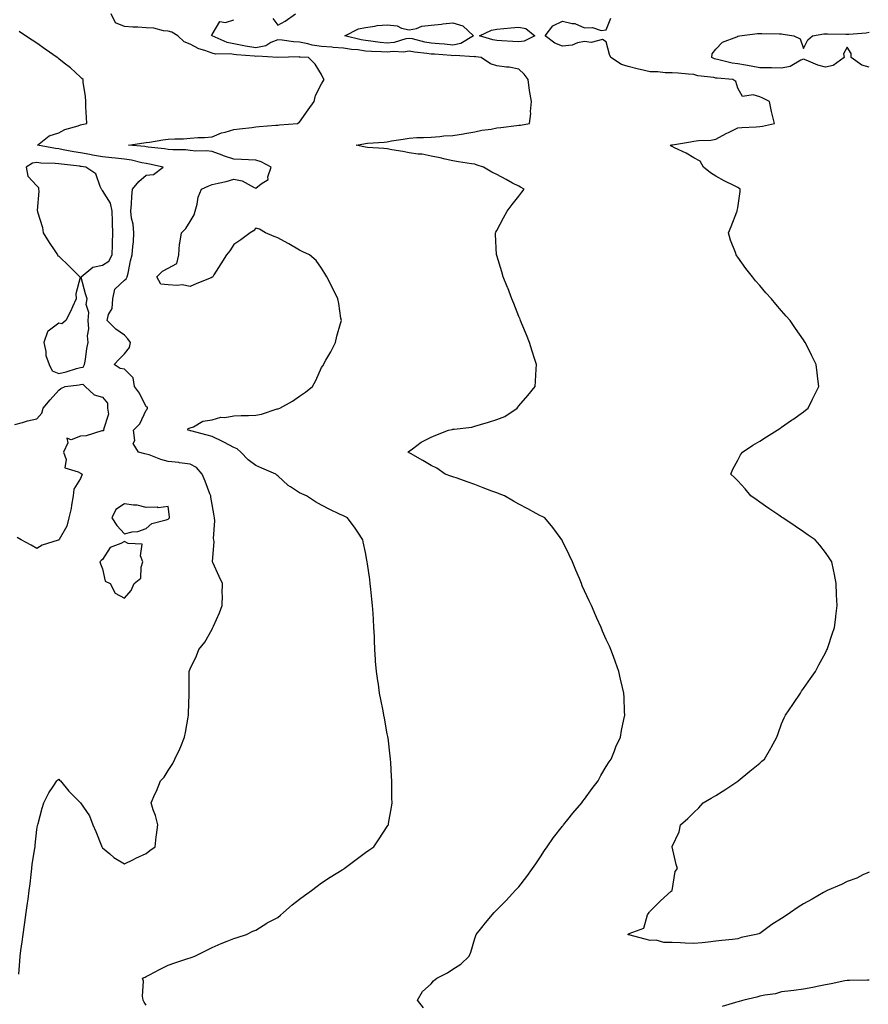
# Model space of a CAD drawing. Units: inches. Extents: x 931523 to 934163, y 7239818 to 7242458.
# Drawn here: x 933230 to 933618, y 7241590 to 7242039 of the extents above; entities that cross this region are included whole.
import ezdxf

# ---------------------------------------------------------------- set-up
doc = ezdxf.new("R2010")
doc.units = ezdxf.units.IN
doc.header["$MEASUREMENT"] = 0
doc.layers.add('Contour_93157239', color=7, linetype='Continuous', true_color=0x4ee90c)

msp = doc.modelspace()

# ---------------------------------------------------------------- linework, layer by layer
at = {"layer": 'Contour_93157239'}
for points in [[(933288.05, 7241589.67, 3225), (933287.12, 7241590.99, 3225), (933286.56, 7241591.92, 3225), (933286.3, 7241593.68, 3225), (933286.7, 7241600.56, 3225), (933286.37, 7241601.92, 3225), (933287.55, 7241602.43, 3225), (933288.05, 7241602.63, 3225), (933289.57, 7241603.44, 3225), (933293.99, 7241605.97, 3225), (933298.05, 7241607.82, 3225), (933301.08, 7241608.89, 3225), (933307.03, 7241610.89, 3225), (933308.05, 7241611.26, 3225), (933308.57, 7241611.4, 3225), (933310.26, 7241611.92, 3225), (933315.44, 7241614.53, 3225), (933318.05, 7241615.97, 3225), (933322.22, 7241617.74, 3225), (933324.88, 7241618.75, 3225), (933328.05, 7241620.01, 3225), (933329.46, 7241620.51, 3225), (933333.76, 7241621.92, 3225), (933336.61, 7241623.37, 3225), (933338.05, 7241623.89, 3225), (933342.99, 7241626.98, 3225), (933343.24, 7241627.11, 3225), (933348.05, 7241629.69, 3225), (933349.24, 7241630.73, 3225), (933350.7, 7241631.92, 3225), (933354.59, 7241635.38, 3225), (933358.05, 7241637.98, 3225), (933360.25, 7241639.72, 3225), (933363.5, 7241641.92, 3225), (933365.99, 7241643.98, 3225), (933368.05, 7241645.45, 3225), (933371.97, 7241648, 3225), (933377.53, 7241651.4, 3225), (933378.05, 7241651.72, 3225), (933378.18, 7241651.79, 3225), (933378.4, 7241651.92, 3225), (933383.86, 7241656.11, 3225), (933388.05, 7241659.2, 3225), (933389.64, 7241660.33, 3225), (933391.85, 7241661.92, 3225), (933394.42, 7241665.54, 3225), (933398.05, 7241671.14, 3225), (933398.37, 7241671.61, 3225), (933398.56, 7241671.92, 3225), (933398.65, 7241672.52, 3225), (933399.98, 7241679.99, 3225), (933400.24, 7241681.92, 3225), (933400.18, 7241684.05, 3225), (933400.17, 7241689.8, 3225), (933400.12, 7241691.92, 3225), (933400, 7241693.87, 3225), (933399.65, 7241700.32, 3225), (933399.56, 7241701.92, 3225), (933399.4, 7241703.27, 3225), (933398.38, 7241711.59, 3225), (933398.34, 7241711.92, 3225), (933398.29, 7241712.16, 3225), (933398.05, 7241713.43, 3225), (933396.74, 7241720.61, 3225), (933396.5, 7241721.92, 3225), (933396.14, 7241723.83, 3225), (933395.14, 7241729.01, 3225), (933394.57, 7241731.92, 3225), (933393.97, 7241736, 3225), (933393.72, 7241737.58, 3225), (933393.08, 7241741.92, 3225), (933392.72, 7241746.6, 3225), (933392.69, 7241747.28, 3225), (933392.36, 7241751.92, 3225), (933392.18, 7241756.05, 3225), (933392.15, 7241757.82, 3225), (933391.98, 7241761.92, 3225), (933391.74, 7241765.6, 3225), (933391.61, 7241768.36, 3225), (933391.37, 7241771.92, 3225), (933391.03, 7241774.9, 3225), (933390.56, 7241779.41, 3225), (933390.29, 7241781.92, 3225), (933390.02, 7241783.88, 3225), (933389.05, 7241790.92, 3225), (933388.91, 7241791.92, 3225), (933388.78, 7241792.65, 3225), (933388.05, 7241796.11, 3225), (933387.06, 7241800.93, 3225), (933386.84, 7241801.92, 3225), (933384.62, 7241805.36, 3225), (933383.42, 7241807.29, 3225), (933379.84, 7241811.92, 3225), (933378.67, 7241812.54, 3225), (933378.05, 7241812.83, 3225), (933376.3, 7241813.67, 3225), (933371.89, 7241815.76, 3225), (933368.05, 7241817.67, 3225), (933365.31, 7241819.18, 3225), (933361.11, 7241821.92, 3225), (933359.01, 7241822.88, 3225), (933358.05, 7241823.39, 3225), (933353.88, 7241826.09, 3225), (933352.83, 7241826.7, 3225), (933348.05, 7241831.14, 3225), (933347.61, 7241831.48, 3225), (933347.21, 7241831.92, 3225), (933340.74, 7241834.61, 3225), (933338.05, 7241835.83, 3225), (933334.5, 7241838.37, 3225), (933331.14, 7241841.92, 3225), (933329.56, 7241843.43, 3225), (933328.05, 7241844.03, 3225), (933323.71, 7241846.26, 3225), (933322.84, 7241846.71, 3225), (933318.05, 7241849.05, 3225), (933315.84, 7241849.71, 3225), (933308.37, 7241851.6, 3225), (933308.05, 7241851.69, 3225), (933307.85, 7241851.72, 3225), (933307, 7241851.92, 3225), (933307.2, 7241852.78, 3225), (933308.05, 7241852.96, 3225), (933309.58, 7241853.45, 3225), (933313.87, 7241856.1, 3225), (933318.05, 7241856.62, 3225), (933322.06, 7241857.92, 3225), (933323.9, 7241857.77, 3225), (933328.05, 7241858.49, 3225), (933331.33, 7241858.64, 3225), (933334.77, 7241858.64, 3225), (933338.05, 7241858.78, 3225), (933340.66, 7241859.31, 3225), (933347.76, 7241861.63, 3225), (933348.05, 7241861.71, 3225), (933348.26, 7241861.71, 3225), (933349.06, 7241861.92, 3225), (933354.83, 7241865.14, 3225), (933358.05, 7241867.43, 3225), (933360.69, 7241869.28, 3225), (933363.95, 7241871.92, 3225), (933365.36, 7241874.61, 3225), (933368.05, 7241880.47, 3225), (933368.6, 7241881.37, 3225), (933370.01, 7241883.87, 3225), (933372.25, 7241887.72, 3225), (933374.4, 7241891.92, 3225), (933375.09, 7241894.89, 3225), (933376.76, 7241900.63, 3225), (933377.08, 7241901.92, 3225), (933376.86, 7241903.11, 3225), (933375.89, 7241909.75, 3225), (933375.42, 7241911.92, 3225), (933372.99, 7241916.86, 3225), (933370.46, 7241921.92, 3225), (933369.59, 7241923.45, 3225), (933368.05, 7241925.84, 3225), (933365.51, 7241929.38, 3225), (933362.52, 7241931.92, 3225), (933359.5, 7241933.37, 3225), (933358.05, 7241934.12, 3225), (933353.13, 7241937, 3225), (933352.82, 7241937.15, 3225), (933348.05, 7241939.62, 3225), (933346.36, 7241940.23, 3225), (933342.44, 7241941.92, 3225), (933339.71, 7241943.58, 3225), (933338.05, 7241944.16, 3225), (933337.01, 7241942.96, 3225), (933335.43, 7241941.92, 3225), (933331.18, 7241938.8, 3225), (933328.05, 7241936.62, 3225), (933326.16, 7241933.81, 3225), (933324.69, 7241931.92, 3225), (933322.12, 7241927.85, 3225), (933318.93, 7241922.8, 3225), (933318.38, 7241921.92, 3225), (933318.22, 7241921.75, 3225), (933318.05, 7241921.68, 3225), (933317.63, 7241921.51, 3225), (933311.18, 7241918.79, 3225), (933308.05, 7241917.55, 3225), (933304.39, 7241918.26, 3225), (933302.08, 7241917.89, 3225), (933298.05, 7241918.31, 3225), (933294.73, 7241918.6, 3225), (933292.84, 7241921.92, 3225), (933295.48, 7241924.5, 3225), (933298.05, 7241925.81, 3225), (933301.95, 7241928.02, 3225), (933302.85, 7241931.92, 3225), (933303.16, 7241936.81, 3225), (933303.41, 7241937.28, 3225), (933304.14, 7241941.92, 3225), (933306.08, 7241943.88, 3225), (933308.05, 7241947.17, 3225), (933309.83, 7241950.14, 3225), (933310.33, 7241951.92, 3225), (933311.23, 7241955.1, 3225), (933311.74, 7241958.23, 3225), (933313.24, 7241961.92, 3225), (933316.52, 7241963.45, 3225), (933318.05, 7241964.01, 3225), (933320.82, 7241964.68, 3225), (933324.55, 7241965.42, 3225), (933328.05, 7241966.39, 3225), (933331.81, 7241965.68, 3225), (933337.35, 7241962.61, 3225), (933338.05, 7241962.37, 3225), (933340.47, 7241964.33, 3225), (933343.71, 7241966.27, 3225), (933343.59, 7241967.46, 3225), (933345.1, 7241971.92, 3225), (933340.47, 7241974.34, 3225), (933338.05, 7241975.05, 3225), (933334.7, 7241975.28, 3225), (933331.5, 7241975.37, 3225), (933328.05, 7241975.61, 3225), (933323.23, 7241977.11, 3225), (933322.61, 7241977.36, 3225), (933318.05, 7241979.02, 3225), (933315.48, 7241979.34, 3225), (933310.68, 7241979.29, 3225), (933308.05, 7241979.55, 3225), (933305.91, 7241979.78, 3225), (933300.17, 7241979.8, 3225), (933298.05, 7241979.99, 3225), (933296.4, 7241980.28, 3225), (933288.93, 7241981.04, 3225), (933288.05, 7241981.17, 3225), (933287.42, 7241981.29, 3225), (933279.93, 7241981.92, 3225), (933286.91, 7241983.05, 3225), (933288.05, 7241983.21, 3225), (933289.52, 7241983.39, 3225), (933295.6, 7241984.36, 3225), (933298.05, 7241984.64, 3225), (933301.02, 7241984.89, 3225), (933305.06, 7241984.91, 3225), (933308.05, 7241985.2, 3225), (933311.6, 7241985.47, 3225), (933314.54, 7241985.43, 3225), (933318.05, 7241985.76, 3225), (933322.4, 7241987.57, 3225), (933324.03, 7241987.91, 3225), (933328.05, 7241989.14, 3225), (933330.54, 7241989.43, 3225), (933336.17, 7241990.04, 3225), (933338.05, 7241990.26, 3225), (933339.52, 7241990.45, 3225), (933347.16, 7241991.03, 3225), (933348.05, 7241991.13, 3225), (933348.79, 7241991.19, 3225), (933357.08, 7241991.92, 3225), (933357.73, 7241992.24, 3225), (933358.05, 7241992.44, 3225), (933361.95, 7241998.02, 3225), (933364.65, 7242001.92, 3225), (933365.35, 7242004.62, 3225), (933368.05, 7242010, 3225), (933368.81, 7242011.16, 3225), (933369.23, 7242011.92, 3225), (933368.72, 7242012.59, 3225), (933368.05, 7242014.21, 3225), (933365.09, 7242018.96, 3225), (933362.05, 7242021.92, 3225), (933358.26, 7242022.13, 3225), (933358.05, 7242022.17, 3225), (933357.78, 7242022.19, 3225), (933348.11, 7242021.98, 3225), (933348.05, 7242021.99, 3225), (933348.01, 7242021.97, 3225), (933338.67, 7242022.54, 3225), (933338.05, 7242022.41, 3225), (933337.47, 7242022.51, 3225), (933329.24, 7242023.11, 3225), (933328.05, 7242023.35, 3225), (933326.32, 7242023.65, 3225), (933319.68, 7242023.55, 3225), (933318.05, 7242024, 3225), (933314.79, 7242025.18, 3225), (933311.98, 7242025.85, 3225), (933308.05, 7242027.97, 3225), (933305.25, 7242029.12, 3225), (933302.43, 7242031.92, 3225), (933299.68, 7242033.55, 3225), (933298.05, 7242033.92, 3225), (933295.85, 7242034.12, 3225), (933291.41, 7242035.28, 3225), (933288.05, 7242035.48, 3225), (933284.23, 7242035.74, 3225), (933281.89, 7242035.77, 3225), (933278.05, 7242036.05, 3225), (933273.95, 7242037.82, 3225), (933272.07, 7242041.92, 3225)], [(933414.58, 7241588.44, 3224), (933411.86, 7241591.92, 3224), (933414.09, 7241595.88, 3224), (933418.05, 7241599.39, 3224), (933419.2, 7241600.78, 3224), (933420.6, 7241601.92, 3224), (933425.54, 7241604.44, 3224), (933428.05, 7241606.07, 3224), (933431.66, 7241608.32, 3224), (933435.41, 7241611.92, 3224), (933436.15, 7241613.81, 3224), (933438.05, 7241619.98, 3224), (933438.5, 7241621.47, 3224), (933438.6, 7241621.92, 3224), (933441.14, 7241625.01, 3224), (933442.86, 7241627.11, 3224), (933446.78, 7241631.92, 3224), (933447.44, 7241632.53, 3224), (933448.05, 7241633.1, 3224), (933452.42, 7241637.55, 3224), (933456.49, 7241641.92, 3224), (933457.24, 7241642.73, 3224), (933458.05, 7241643.68, 3224), (933461.71, 7241648.27, 3224), (933464.34, 7241651.92, 3224), (933465.88, 7241654.09, 3224), (933468.05, 7241657.25, 3224), (933469.83, 7241660.13, 3224), (933470.97, 7241661.92, 3224), (933473.9, 7241666.06, 3224), (933478.05, 7241671.32, 3224), (933478.31, 7241671.66, 3224), (933478.53, 7241671.92, 3224), (933480.52, 7241674.38, 3224), (933482.76, 7241677.21, 3224), (933486.88, 7241681.92, 3224), (933487.35, 7241682.62, 3224), (933488.05, 7241683.56, 3224), (933491.57, 7241688.4, 3224), (933494.3, 7241691.92, 3224), (933495.55, 7241694.41, 3224), (933498.05, 7241698.52, 3224), (933499.29, 7241700.68, 3224), (933500.23, 7241701.92, 3224), (933501.74, 7241705.61, 3224), (933502.44, 7241707.54, 3224), (933504.53, 7241711.92, 3224), (933504.99, 7241714.98, 3224), (933506.11, 7241719.98, 3224), (933506.44, 7241721.92, 3224), (933506.33, 7241723.65, 3224), (933506.15, 7241730.03, 3224), (933506, 7241731.92, 3224), (933505.38, 7241734.59, 3224), (933504.55, 7241738.42, 3224), (933503.7, 7241741.92, 3224), (933502.23, 7241746.1, 3224), (933501.25, 7241748.72, 3224), (933500.1, 7241751.92, 3224), (933499.46, 7241753.33, 3224), (933498.05, 7241756.4, 3224), (933496.37, 7241760.23, 3224), (933495.66, 7241761.92, 3224), (933493.72, 7241766.25, 3224), (933493.3, 7241767.17, 3224), (933491.25, 7241771.92, 3224), (933490.19, 7241774.07, 3224), (933488.05, 7241778.7, 3224), (933487.08, 7241780.94, 3224), (933486.7, 7241781.92, 3224), (933485.76, 7241784.21, 3224), (933484.14, 7241788.01, 3224), (933482.63, 7241791.92, 3224), (933481.14, 7241795.01, 3224), (933478.05, 7241801.38, 3224), (933477.87, 7241801.74, 3224), (933477.8, 7241801.92, 3224), (933477.05, 7241802.92, 3224), (933473.68, 7241807.55, 3224), (933469.91, 7241811.92, 3224), (933468.69, 7241812.56, 3224), (933468.05, 7241812.87, 3224), (933465.99, 7241813.97, 3224), (933462.16, 7241816.03, 3224), (933458.05, 7241818.26, 3224), (933455.69, 7241819.56, 3224), (933451.63, 7241821.92, 3224), (933449.06, 7241822.93, 3224), (933448.05, 7241823.29, 3224), (933445.82, 7241824.15, 3224), (933441.8, 7241825.67, 3224), (933438.05, 7241827.15, 3224), (933434.58, 7241828.45, 3224), (933429.96, 7241830.01, 3224), (933428.05, 7241830.68, 3224), (933427.13, 7241831, 3224), (933424.44, 7241831.92, 3224), (933420.67, 7241834.55, 3224), (933418.05, 7241835.89, 3224), (933414.29, 7241838.16, 3224), (933408.68, 7241841.3, 3224), (933408.05, 7241841.65, 3224), (933407.89, 7241841.75, 3224), (933407.57, 7241841.92, 3224), (933407.81, 7241842.16, 3224), (933408.05, 7241842.36, 3224), (933409.51, 7241843.38, 3224), (933413.56, 7241846.4, 3224), (933418.05, 7241848.73, 3224), (933420.28, 7241849.69, 3224), (933425.96, 7241851.92, 3224), (933427.72, 7241852.25, 3224), (933428.05, 7241852.33, 3224), (933428.57, 7241852.44, 3224), (933436.63, 7241853.34, 3224), (933438.05, 7241853.73, 3224), (933440.68, 7241854.55, 3224), (933444.3, 7241855.67, 3224), (933448.05, 7241856.88, 3224), (933451.75, 7241858.23, 3224), (933457.34, 7241861.92, 3224), (933457.59, 7241862.38, 3224), (933458.05, 7241863.05, 3224), (933462.24, 7241867.73, 3224), (933465.58, 7241871.92, 3224), (933465.74, 7241874.23, 3224), (933465.97, 7241879.84, 3224), (933466.12, 7241881.92, 3224), (933465.26, 7241884.71, 3224), (933464.15, 7241888.02, 3224), (933463.03, 7241891.92, 3224), (933461.56, 7241895.44, 3224), (933459.49, 7241900.48, 3224), (933458.9, 7241901.92, 3224), (933458.65, 7241902.52, 3224), (933458.05, 7241903.82, 3224), (933455.82, 7241909.69, 3224), (933454.97, 7241911.92, 3224), (933453.02, 7241916.89, 3224), (933452.98, 7241916.99, 3224), (933451, 7241921.92, 3224), (933450.34, 7241924.21, 3224), (933448.05, 7241931.65, 3224), (933447.99, 7241931.86, 3224), (933447.98, 7241931.92, 3224), (933447.97, 7241932, 3224), (933447.53, 7241941.39, 3224), (933447.47, 7241941.92, 3224), (933447.66, 7241942.31, 3224), (933448.05, 7241942.97, 3224), (933451.18, 7241948.79, 3224), (933452.8, 7241951.92, 3224), (933455.11, 7241954.86, 3224), (933458.05, 7241958.75, 3224), (933459.52, 7241960.45, 3224), (933460.53, 7241961.92, 3224), (933458.91, 7241962.79, 3224), (933458.05, 7241963.21, 3224), (933455.28, 7241964.69, 3224), (933452.38, 7241966.26, 3224), (933448.05, 7241968.53, 3224), (933445.74, 7241969.61, 3224), (933442.02, 7241971.92, 3224), (933439.02, 7241972.9, 3224), (933438.05, 7241973.3, 3224), (933436.45, 7241973.52, 3224), (933430.55, 7241974.42, 3224), (933428.05, 7241974.75, 3224), (933424.42, 7241975.55, 3224), (933422.25, 7241976.13, 3224), (933418.05, 7241976.96, 3224), (933413.94, 7241977.81, 3224), (933412.12, 7241977.85, 3224), (933408.05, 7241978.45, 3224), (933405.17, 7241979.04, 3224), (933400.13, 7241979.84, 3224), (933398.05, 7241980.24, 3224), (933396.52, 7241980.39, 3224), (933389.06, 7241980.91, 3224), (933388.05, 7241981.01, 3224), (933387.36, 7241981.23, 3224), (933383.88, 7241981.92, 3224), (933387.35, 7241982.62, 3224), (933388.05, 7241982.71, 3224), (933388.95, 7241982.83, 3224), (933396.65, 7241983.32, 3224), (933398.05, 7241983.53, 3224), (933400, 7241983.87, 3224), (933405.3, 7241984.67, 3224), (933408.05, 7241985.17, 3224), (933411.52, 7241985.39, 3224), (933414.53, 7241985.44, 3224), (933418.05, 7241985.68, 3224), (933422.11, 7241985.98, 3224), (933423.81, 7241986.16, 3224), (933428.05, 7241986.45, 3224), (933432.84, 7241987.13, 3224), (933433.39, 7241987.25, 3224), (933438.05, 7241988.02, 3224), (933441.19, 7241988.78, 3224), (933445.45, 7241989.32, 3224), (933448.05, 7241989.84, 3224), (933449.95, 7241990.02, 3224), (933457.05, 7241990.92, 3224), (933458.05, 7241991.02, 3224), (933458.85, 7241991.12, 3224), (933462.94, 7241991.92, 3224), (933463.58, 7241996.38, 3224), (933463.45, 7241997.31, 3224), (933463.85, 7242001.92, 3224), (933463.03, 7242006.9, 3224), (933463.03, 7242006.94, 3224), (933462.42, 7242011.92, 3224), (933460.53, 7242014.4, 3224), (933458.05, 7242016.67, 3224), (933453.67, 7242017.54, 3224), (933452.43, 7242017.54, 3224), (933448.05, 7242018.16, 3224), (933445.19, 7242019.06, 3224), (933440.94, 7242021.92, 3224), (933438.46, 7242022.33, 3224), (933438.05, 7242022.43, 3224), (933437.69, 7242022.28, 3224), (933429.07, 7242022.94, 3224), (933428.05, 7242022.73, 3224), (933427.16, 7242022.81, 3224), (933419.55, 7242023.41, 3224), (933418.05, 7242023.55, 3224), (933416.11, 7242023.86, 3224), (933410.54, 7242024.4, 3224), (933408.05, 7242024.88, 3224), (933405.5, 7242024.47, 3224), (933400.76, 7242024.63, 3224), (933398.05, 7242024.32, 3224), (933395.42, 7242024.55, 3224), (933390.78, 7242024.65, 3224), (933388.05, 7242024.92, 3224), (933384.54, 7242025.44, 3224), (933381.72, 7242025.59, 3224), (933378.05, 7242026.26, 3224), (933373.4, 7242026.58, 3224), (933372.78, 7242026.65, 3224), (933368.05, 7242026.94, 3224), (933363.75, 7242027.62, 3224), (933361.74, 7242028.23, 3224), (933358.05, 7242028.97, 3224), (933355.27, 7242029.14, 3224), (933350.03, 7242029.94, 3224), (933348.05, 7242030.08, 3224), (933344.86, 7242028.73, 3224), (933342.63, 7242027.34, 3224), (933338.05, 7242026.39, 3224), (933333.29, 7242027.16, 3224), (933332.62, 7242027.35, 3224), (933328.05, 7242028.26, 3224), (933324.93, 7242028.8, 3224), (933318.17, 7242031.8, 3224), (933318.05, 7242031.83, 3224), (933317.99, 7242031.86, 3224), (933317.89, 7242031.92, 3224), (933317.79, 7242032.18, 3224), (933318.05, 7242032.49, 3224), (933321.58, 7242038.39, 3224), (933324.12, 7242037.99, 3224), (933328.05, 7242039.22, 3224)], [(933345.84, 7242039.71, 3224), (933348.05, 7242036.71, 3224), (933351.43, 7242038.54, 3224), (933356.08, 7242041.92, 3224)], [(933618.05, 7241650.37, 3223), (933615.19, 7241649.06, 3223), (933612.35, 7241647.61, 3223), (933608.05, 7241645.97, 3223), (933605.36, 7241644.61, 3223), (933598.94, 7241641.92, 3223), (933598.33, 7241641.64, 3223), (933598.05, 7241641.54, 3223), (933597.14, 7241641.01, 3223), (933592.05, 7241637.93, 3223), (933588.05, 7241635.88, 3223), (933585.62, 7241634.34, 3223), (933582.11, 7241631.92, 3223), (933579.74, 7241630.23, 3223), (933578.05, 7241629.13, 3223), (933573.58, 7241626.39, 3223), (933569.38, 7241623.26, 3223), (933568.05, 7241622.29, 3223), (933567.74, 7241622.23, 3223), (933566.52, 7241621.92, 3223), (933559.54, 7241620.43, 3223), (933558.05, 7241619.81, 3223), (933555.68, 7241619.55, 3223), (933550.84, 7241619.13, 3223), (933548.05, 7241618.79, 3223), (933544.55, 7241618.42, 3223), (933541.85, 7241618.11, 3223), (933538.05, 7241617.74, 3223), (933533.98, 7241617.86, 3223), (933531.87, 7241618.1, 3223), (933528.05, 7241618.22, 3223), (933524.33, 7241618.21, 3223), (933520.75, 7241619.22, 3223), (933518.05, 7241619.2, 3223), (933515.83, 7241619.7, 3223), (933508.28, 7241621.69, 3223), (933508.05, 7241621.74, 3223), (933507.98, 7241621.84, 3223), (933507.97, 7241621.92, 3223), (933507.99, 7241621.99, 3223), (933508.05, 7241622.07, 3223), (933508.44, 7241622.31, 3223), (933515.17, 7241624.8, 3223), (933516.91, 7241630.78, 3223), (933517.56, 7241631.92, 3223), (933517.7, 7241632.27, 3223), (933518.05, 7241632.58, 3223), (933522.73, 7241637.24, 3223), (933527.7, 7241641.58, 3223), (933528.05, 7241641.88, 3223), (933528.08, 7241641.92, 3223), (933528.1, 7241641.97, 3223), (933529.44, 7241650.53, 3223), (933530.54, 7241651.92, 3223), (933529.88, 7241653.76, 3223), (933528.13, 7241661.84, 3223), (933528.1, 7241661.92, 3223), (933528.13, 7241662, 3223), (933531.32, 7241668.65, 3223), (933531.97, 7241671.92, 3223), (933535.22, 7241674.75, 3223), (933538.05, 7241677.5, 3223), (933540.32, 7241679.65, 3223), (933542.21, 7241681.92, 3223), (933545.86, 7241684.11, 3223), (933548.05, 7241685.35, 3223), (933552.08, 7241687.89, 3223), (933557.59, 7241691.46, 3223), (933558.05, 7241691.75, 3223), (933558.14, 7241691.82, 3223), (933558.26, 7241691.92, 3223), (933563.55, 7241696.42, 3223), (933568.05, 7241700.07, 3223), (933569.07, 7241700.9, 3223), (933570.27, 7241701.92, 3223), (933573.11, 7241706.86, 3223), (933573.26, 7241707.13, 3223), (933575.94, 7241711.92, 3223), (933576.44, 7241713.53, 3223), (933578.05, 7241717.99, 3223), (933579.29, 7241720.68, 3223), (933579.9, 7241721.92, 3223), (933583.12, 7241726.85, 3223), (933583.45, 7241727.32, 3223), (933586.65, 7241731.92, 3223), (933587.17, 7241732.8, 3223), (933588.05, 7241734.14, 3223), (933591.27, 7241738.7, 3223), (933593.59, 7241741.92, 3223), (933595.03, 7241744.94, 3223), (933598.05, 7241750.43, 3223), (933598.58, 7241751.39, 3223), (933598.92, 7241751.92, 3223), (933599.39, 7241753.26, 3223), (933601.12, 7241758.84, 3223), (933602.28, 7241761.92, 3223), (933602.81, 7241766.69, 3223), (933602.84, 7241767.13, 3223), (933603.42, 7241771.92, 3223), (933603.17, 7241776.8, 3223), (933603.17, 7241777.04, 3223), (933602.9, 7241781.92, 3223), (933602.2, 7241786.07, 3223), (933601.74, 7241788.23, 3223), (933601.06, 7241791.92, 3223), (933599.83, 7241793.71, 3223), (933598.05, 7241796.17, 3223), (933595.54, 7241799.41, 3223), (933593.46, 7241801.92, 3223), (933590.22, 7241804.09, 3223), (933588.05, 7241805.57, 3223), (933584.25, 7241808.12, 3223), (933578.7, 7241811.92, 3223), (933578.05, 7241812.33, 3223), (933576.8, 7241813.17, 3223), (933572.31, 7241816.18, 3223), (933568.05, 7241819.04, 3223), (933566.38, 7241820.25, 3223), (933564.08, 7241821.92, 3223), (933561.38, 7241825.24, 3223), (933558.05, 7241828.77, 3223), (933556.54, 7241830.42, 3223), (933554.89, 7241831.92, 3223), (933555.86, 7241834.11, 3223), (933558.05, 7241838.2, 3223), (933559.34, 7241840.62, 3223), (933560.14, 7241841.92, 3223), (933564.93, 7241845.04, 3223), (933568.05, 7241846.94, 3223), (933571.1, 7241848.87, 3223), (933576.08, 7241851.92, 3223), (933577.25, 7241852.72, 3223), (933578.05, 7241853.24, 3223), (933582.59, 7241856.46, 3223), (933583.13, 7241856.84, 3223), (933588.05, 7241860.3, 3223), (933588.97, 7241861, 3223), (933590.19, 7241861.92, 3223), (933592.15, 7241866.02, 3223), (933592.73, 7241867.24, 3223), (933595.05, 7241871.92, 3223), (933594.6, 7241875.37, 3223), (933594.27, 7241878.14, 3223), (933593.78, 7241881.92, 3223), (933591.92, 7241885.79, 3223), (933589.66, 7241890.32, 3223), (933588.86, 7241891.92, 3223), (933588.53, 7241892.41, 3223), (933588.05, 7241893.11, 3223), (933584.44, 7241898.31, 3223), (933582, 7241901.92, 3223), (933580.13, 7241904, 3223), (933578.05, 7241906.41, 3223), (933575.5, 7241909.37, 3223), (933573.48, 7241911.92, 3223), (933570.79, 7241914.66, 3223), (933568.05, 7241917.87, 3223), (933566.17, 7241920.05, 3223), (933564.75, 7241921.92, 3223), (933561.81, 7241925.68, 3223), (933558.05, 7241930.92, 3223), (933557.62, 7241931.49, 3223), (933557.34, 7241931.92, 3223), (933556.97, 7241932.99, 3223), (933554.81, 7241938.68, 3223), (933553.86, 7241941.92, 3223), (933555.09, 7241944.89, 3223), (933557.66, 7241951.53, 3223), (933557.82, 7241951.92, 3223), (933557.85, 7241952.13, 3223), (933558.05, 7241953.35, 3223), (933559.12, 7241960.85, 3223), (933559.16, 7241961.92, 3223), (933558.5, 7241962.38, 3223), (933558.05, 7241962.62, 3223), (933556.61, 7241963.36, 3223), (933551.89, 7241965.76, 3223), (933548.05, 7241967.75, 3223), (933545.55, 7241969.42, 3223), (933542.46, 7241971.92, 3223), (933540.83, 7241974.69, 3223), (933538.05, 7241976.12, 3223), (933534.44, 7241978.31, 3223), (933529.15, 7241980.82, 3223), (933528.05, 7241981.38, 3223), (933527.66, 7241981.53, 3223), (933527.23, 7241981.92, 3223), (933527.86, 7241982.11, 3223), (933528.05, 7241982.13, 3223), (933528.29, 7241982.15, 3223), (933536.47, 7241983.5, 3223), (933538.05, 7241983.72, 3223), (933540.17, 7241984.04, 3223), (933545.79, 7241984.18, 3223), (933548.05, 7241984.64, 3223), (933552.69, 7241987.27, 3223), (933554.06, 7241987.93, 3223), (933558.05, 7241989.95, 3223), (933559.94, 7241990.03, 3223), (933566.49, 7241990.36, 3223), (933568.05, 7241990.43, 3223), (933569.29, 7241990.68, 3223), (933574.84, 7241991.92, 3223), (933573.81, 7241996.17, 3223), (933573.42, 7241997.28, 3223), (933572.59, 7242001.92, 3223), (933569.52, 7242003.39, 3223), (933568.05, 7242003.96, 3223), (933565.07, 7242004.9, 3223), (933560.27, 7242004.14, 3223), (933558.05, 7242007.93, 3223), (933557.12, 7242010.99, 3223), (933555.87, 7242011.92, 3223), (933548.63, 7242012.51, 3223), (933548.05, 7242012.6, 3223), (933547.15, 7242012.82, 3223), (933539.77, 7242013.64, 3223), (933538.05, 7242014.2, 3223), (933535.56, 7242014.41, 3223), (933530.92, 7242014.79, 3223), (933528.05, 7242015.04, 3223), (933524.98, 7242014.99, 3223), (933521.61, 7242015.47, 3223), (933518.05, 7242015.44, 3223), (933513.47, 7242016.5, 3223), (933512.76, 7242016.63, 3223), (933508.05, 7242017.88, 3223), (933504.95, 7242018.81, 3223), (933500.11, 7242021.92, 3223), (933499.46, 7242023.33, 3223), (933498.05, 7242029.16, 3223), (933496.3, 7242030.17, 3223), (933491.2, 7242028.77, 3223), (933488.05, 7242029.31, 3223), (933484.84, 7242028.72, 3223), (933482.42, 7242027.55, 3223), (933478.05, 7242027.17, 3223), (933474.59, 7242028.46, 3223), (933470.08, 7242031.92, 3223), (933473.63, 7242036.34, 3223), (933478.05, 7242038.5, 3223), (933482.48, 7242037.49, 3223), (933483.66, 7242037.54, 3223), (933488.05, 7242035.45, 3223), (933491.78, 7242035.64, 3223), (933495.66, 7242034.31, 3223), (933498.05, 7242034.64, 3223), (933500.1, 7242039.88, 3223)], [(933229.92, 7241603.79, 3226), (933230.28, 7241609.69, 3226), (933230.43, 7241611.92, 3226), (933230.76, 7241614.63, 3226), (933231.41, 7241618.56, 3226), (933231.78, 7241621.92, 3226), (933232.44, 7241626.31, 3226), (933232.64, 7241627.33, 3226), (933233.26, 7241631.92, 3226), (933233.81, 7241636.16, 3226), (933234.04, 7241637.91, 3226), (933234.56, 7241641.92, 3226), (933234.96, 7241645.01, 3226), (933235.42, 7241649.29, 3226), (933235.75, 7241651.92, 3226), (933235.99, 7241653.97, 3226), (933237.19, 7241661.06, 3226), (933237.3, 7241661.92, 3226), (933237.37, 7241662.6, 3226), (933238.05, 7241669.71, 3226), (933238.38, 7241671.59, 3226), (933238.47, 7241671.92, 3226), (933238.65, 7241672.53, 3226), (933240.44, 7241679.53, 3226), (933241.26, 7241681.92, 3226), (933243.48, 7241686.49, 3226), (933245.57, 7241689.44, 3226), (933247.2, 7241691.92, 3226), (933247.58, 7241692.39, 3226), (933248.05, 7241692.72, 3226), (933248.41, 7241692.27, 3226), (933248.81, 7241691.92, 3226), (933252.69, 7241687.28, 3226), (933253.02, 7241686.88, 3226), (933258.02, 7241681.92, 3226), (933258.05, 7241681.87, 3226), (933262.06, 7241675.93, 3226), (933263.68, 7241671.92, 3226), (933265.04, 7241668.9, 3226), (933267.61, 7241662.36, 3226), (933267.79, 7241661.92, 3226), (933267.87, 7241661.74, 3226), (933268.05, 7241661.4, 3226), (933271.38, 7241658.59, 3226), (933273.17, 7241657.04, 3226), (933278.05, 7241654.05, 3226), (933282.24, 7241656.12, 3226), (933283.31, 7241656.66, 3226), (933288.05, 7241658.85, 3226), (933289.72, 7241660.25, 3226), (933292.02, 7241661.92, 3226), (933292.6, 7241666.47, 3226), (933292.71, 7241667.26, 3226), (933293.3, 7241671.92, 3226), (933292.24, 7241676.11, 3226), (933291.2, 7241678.78, 3226), (933290.21, 7241681.92, 3226), (933291.95, 7241685.82, 3226), (933292.67, 7241687.3, 3226), (933294.46, 7241691.92, 3226), (933296.27, 7241693.7, 3226), (933298.05, 7241696.69, 3226), (933300.11, 7241699.87, 3226), (933301.09, 7241701.92, 3226), (933303.42, 7241706.55, 3226), (933303.78, 7241707.65, 3226), (933305.48, 7241711.92, 3226), (933305.91, 7241714.06, 3226), (933307.1, 7241720.97, 3226), (933307.28, 7241721.92, 3226), (933307.27, 7241722.7, 3226), (933307.68, 7241731.55, 3226), (933307.67, 7241731.92, 3226), (933307.67, 7241732.29, 3226), (933307.59, 7241741.45, 3226), (933307.59, 7241741.92, 3226), (933307.73, 7241742.24, 3226), (933308.05, 7241743.02, 3226), (933310.92, 7241749.05, 3226), (933312.09, 7241751.92, 3226), (933314.78, 7241755.19, 3226), (933318.05, 7241761.17, 3226), (933318.32, 7241761.65, 3226), (933318.44, 7241761.92, 3226), (933318.72, 7241762.59, 3226), (933321.38, 7241768.59, 3226), (933322.69, 7241771.92, 3226), (933322.75, 7241776.62, 3226), (933322.74, 7241777.23, 3226), (933322.78, 7241781.92, 3226), (933321.3, 7241785.17, 3226), (933318.36, 7241791.61, 3226), (933318.22, 7241791.92, 3226), (933318.2, 7241792.07, 3226), (933318.95, 7241801.02, 3226), (933318.86, 7241801.92, 3226), (933318.71, 7241802.58, 3226), (933319.38, 7241810.58, 3226), (933319.21, 7241811.92, 3226), (933319.05, 7241812.92, 3226), (933318.05, 7241818.09, 3226), (933317.48, 7241821.35, 3226), (933317.44, 7241821.92, 3226), (933317.05, 7241822.92, 3226), (933314.84, 7241828.72, 3226), (933313.54, 7241831.92, 3226), (933310.98, 7241834.85, 3226), (933308.05, 7241836.47, 3226), (933303.22, 7241837.09, 3226), (933302.85, 7241837.13, 3226), (933298.05, 7241837.69, 3226), (933294.65, 7241838.52, 3226), (933289.33, 7241840.64, 3226), (933288.05, 7241841.04, 3226), (933287.3, 7241841.18, 3226), (933284.53, 7241841.92, 3226), (933282.03, 7241845.9, 3226), (933282.73, 7241847.24, 3226), (933282.22, 7241851.92, 3226), (933285.16, 7241854.81, 3226), (933288.05, 7241861.05, 3226), (933288.44, 7241861.54, 3226), (933288.52, 7241861.92, 3226), (933288.57, 7241862.44, 3226), (933288.05, 7241862.62, 3226), (933284.92, 7241868.79, 3226), (933282.62, 7241871.92, 3226), (933281.97, 7241875.85, 3226), (933278.05, 7241879.76, 3226), (933276.18, 7241880.05, 3226), (933273.4, 7241881.92, 3226), (933275.61, 7241884.35, 3226), (933278.05, 7241886.7, 3226), (933280.38, 7241889.59, 3226), (933280.86, 7241891.92, 3226), (933279.67, 7241893.54, 3226), (933278.05, 7241895.24, 3226), (933274.14, 7241898.01, 3226), (933270.18, 7241901.92, 3226), (933270.79, 7241904.66, 3226), (933272.5, 7241907.47, 3226), (933272.83, 7241911.92, 3226), (933273.75, 7241916.22, 3226), (933278.05, 7241920.37, 3226), (933278.9, 7241921.06, 3226), (933279.31, 7241921.92, 3226), (933279.74, 7241923.61, 3226), (933280.84, 7241929.13, 3226), (933281.65, 7241931.92, 3226), (933281.84, 7241935.71, 3226), (933282.14, 7241937.83, 3226), (933282.31, 7241941.92, 3226), (933282.01, 7241945.88, 3226), (933281.28, 7241948.7, 3226), (933280.94, 7241951.92, 3226), (933281.26, 7241955.13, 3226), (933281.37, 7241958.61, 3226), (933281.76, 7241961.92, 3226), (933284.56, 7241965.41, 3226), (933288.05, 7241968.21, 3226), (933291.35, 7241968.63, 3226), (933295.76, 7241971.92, 3226), (933289.47, 7241973.34, 3226), (933288.05, 7241973.55, 3226), (933286.06, 7241973.91, 3226), (933281.23, 7241975.1, 3226), (933278.05, 7241975.59, 3226), (933273.97, 7241976, 3226), (933272.35, 7241976.22, 3226), (933268.05, 7241976.61, 3226), (933263.54, 7241977.41, 3226), (933262.32, 7241977.64, 3226), (933258.05, 7241978.42, 3226), (933255.01, 7241978.87, 3226), (933250.07, 7241979.91, 3226), (933248.05, 7241980.23, 3226), (933246.52, 7241980.39, 3226), (933238.35, 7241981.92, 3226), (933243.74, 7241986.24, 3226), (933248.05, 7241987.55, 3226), (933250.89, 7241989.08, 3226), (933256.92, 7241990.79, 3226), (933258.05, 7241991.23, 3226), (933258.55, 7241991.42, 3226), (933260.82, 7241991.92, 3226), (933260.7, 7241994.58, 3226), (933260.48, 7241999.49, 3226), (933260.37, 7242001.92, 3226), (933260.32, 7242004.19, 3226), (933259.25, 7242010.72, 3226), (933259.2, 7242011.92, 3226), (933258.57, 7242012.44, 3226), (933258.05, 7242012.96, 3226), (933253.36, 7242017.23, 3226), (933250.55, 7242019.42, 3226), (933248.05, 7242021.4, 3226), (933247.75, 7242021.63, 3226), (933247.34, 7242021.92, 3226), (933241.88, 7242025.75, 3226), (933238.05, 7242028.44, 3226), (933235.99, 7242029.86, 3226), (933232.92, 7242031.92, 3226), (933230.02, 7242033.89, 3226)], [(933618.05, 7242017.55, 3222), (933614.64, 7242018.51, 3222), (933609.82, 7242021.92, 3222), (933609.87, 7242023.74, 3222), (933608.05, 7242026.69, 3222), (933606.32, 7242023.65, 3222), (933606.58, 7242021.92, 3222), (933601.62, 7242018.35, 3222), (933598.05, 7242017.62, 3222), (933594.65, 7242018.52, 3222), (933589.22, 7242020.76, 3222), (933588.05, 7242021.14, 3222), (933586.8, 7242020.67, 3222), (933582.04, 7242017.93, 3222), (933578.05, 7242017.15, 3222), (933573.38, 7242017.25, 3222), (933572.74, 7242017.22, 3222), (933568.05, 7242017.31, 3222), (933564.11, 7242017.98, 3222), (933561.51, 7242018.46, 3222), (933558.05, 7242019.07, 3222), (933555.57, 7242019.44, 3222), (933548.87, 7242021.1, 3222), (933548.05, 7242021.25, 3222), (933547.5, 7242021.37, 3222), (933546.22, 7242021.92, 3222), (933546.37, 7242023.6, 3222), (933548.05, 7242025.72, 3222), (933551.08, 7242028.89, 3222), (933557.57, 7242031.44, 3222), (933558.05, 7242031.7, 3222), (933558.2, 7242031.77, 3222), (933558.79, 7242031.92, 3222), (933567.07, 7242032.91, 3222), (933568.05, 7242032.96, 3222), (933569.04, 7242032.91, 3222), (933577.18, 7242032.79, 3222), (933578.05, 7242032.75, 3222), (933578.78, 7242032.64, 3222), (933583.72, 7242031.92, 3222), (933586.57, 7242030.44, 3222), (933588.05, 7242026.07, 3222), (933590.02, 7242029.95, 3222), (933592.11, 7242031.92, 3222), (933597.27, 7242032.7, 3222), (933598.05, 7242032.8, 3222), (933598.95, 7242032.82, 3222), (933607.43, 7242032.55, 3222), (933608.05, 7242032.55, 3222), (933608.79, 7242032.66, 3222), (933616.72, 7242033.25, 3222), (933618.05, 7242033.45, 3222)], [(933228.05, 7241854.47, 3226), (933231.57, 7241855.44, 3226), (933233.74, 7241856.23, 3226), (933238.05, 7241857.17, 3226), (933240.32, 7241859.65, 3226), (933240.97, 7241861.92, 3226), (933244.13, 7241865.85, 3226), (933248.05, 7241870.21, 3226), (933249.09, 7241870.88, 3226), (933251, 7241871.92, 3226), (933257.38, 7241872.59, 3226), (933258.05, 7241872.75, 3226), (933259.08, 7241872.95, 3226), (933260.07, 7241871.92, 3226), (933264.23, 7241868.1, 3226), (933268.05, 7241867.02, 3226), (933270.35, 7241864.22, 3226), (933270.26, 7241861.92, 3226), (933270.8, 7241859.17, 3226), (933268.45, 7241852.31, 3226), (933268.85, 7241851.92, 3226), (933268.4, 7241851.57, 3226), (933268.05, 7241851.67, 3226), (933267.77, 7241851.64, 3226), (933260.56, 7241849.41, 3226), (933258.05, 7241849.24, 3226), (933253.67, 7241847.55, 3226), (933251.72, 7241848.26, 3226), (933252.27, 7241846.14, 3226), (933250.25, 7241841.92, 3226), (933251.47, 7241838.49, 3226), (933250.84, 7241834.71, 3226), (933256.98, 7241832.99, 3226), (933258.05, 7241832.26, 3226), (933258.34, 7241832.21, 3226), (933258.73, 7241831.92, 3226), (933258.6, 7241831.37, 3226), (933258.05, 7241829.91, 3226), (933254.9, 7241825.07, 3226), (933254.62, 7241821.92, 3226), (933253.84, 7241817.7, 3226), (933253.69, 7241816.28, 3226), (933252.67, 7241811.92, 3226), (933251.78, 7241808.19, 3226), (933248.21, 7241802.08, 3226), (933248.14, 7241801.92, 3226), (933248.09, 7241801.88, 3226), (933248.05, 7241801.8, 3226), (933247.85, 7241801.72, 3226), (933240.44, 7241799.53, 3226), (933238.05, 7241798.02, 3226), (933235.54, 7241799.41, 3226), (933230.99, 7241801.92, 3226), (933229.12, 7241802.99, 3226)], [(933618.05, 7241601.03, 3224), (933617.21, 7241601.08, 3224), (933609.08, 7241600.89, 3224), (933608.05, 7241600.94, 3224), (933606.88, 7241600.75, 3224), (933600.63, 7241599.34, 3224), (933598.05, 7241598.96, 3224), (933594.33, 7241598.2, 3224), (933592.27, 7241597.69, 3224), (933588.05, 7241596.91, 3224), (933583.69, 7241596.28, 3224), (933582.33, 7241596.21, 3224), (933578.05, 7241595.66, 3224), (933575.22, 7241594.75, 3224), (933570.34, 7241594.21, 3224), (933568.05, 7241593.68, 3224), (933566.71, 7241593.26, 3224), (933560.83, 7241591.92, 3224), (933558.73, 7241591.24, 3224), (933558.05, 7241591.13, 3224), (933557, 7241590.88, 3224), (933550.9, 7241589.07, 3224)]]:
    msp.add_polyline3d(points, dxfattribs=at)
for points in [[(933428.05, 7242027.64, 3223), (933424.11, 7242027.97, 3223), (933421.78, 7242028.2, 3223), (933418.05, 7242028.52, 3223), (933415.13, 7242028.99, 3223), (933409.56, 7242030.41, 3223), (933408.05, 7242030.7, 3223), (933406.59, 7242030.46, 3223), (933401.15, 7242028.82, 3223), (933398.05, 7242028.47, 3223), (933394.87, 7242028.74, 3223), (933390.55, 7242029.41, 3223), (933388.05, 7242029.65, 3223), (933386.08, 7242029.95, 3223), (933378.73, 7242031.92, 3223), (933384.96, 7242035.01, 3223), (933388.05, 7242035.7, 3223), (933392.36, 7242036.23, 3223), (933393.47, 7242036.5, 3223), (933398.05, 7242036.92, 3223), (933402.54, 7242036.41, 3223), (933404.6, 7242035.38, 3223), (933408.05, 7242034.55, 3223), (933411.32, 7242035.19, 3223), (933413.75, 7242036.22, 3223), (933418.05, 7242036.69, 3223), (933422.74, 7242037.22, 3223), (933423.42, 7242037.29, 3223), (933428.05, 7242037.81, 3223), (933432.51, 7242036.37, 3223), (933437.35, 7242031.92, 3223), (933431.61, 7242028.36, 3223)], [(933458.05, 7242029.14, 3223), (933455.36, 7242029.23, 3223), (933450.36, 7242029.61, 3223), (933448.05, 7242029.7, 3223), (933446.22, 7242030.09, 3223), (933440.12, 7242031.92, 3223), (933445.58, 7242034.39, 3223), (933448.05, 7242034.91, 3223), (933451.29, 7242035.16, 3223), (933454.49, 7242035.48, 3223), (933458.05, 7242035.74, 3223), (933461.34, 7242035.21, 3223), (933465.34, 7242031.92, 3223), (933460.54, 7242029.43, 3223)], [(933258.05, 7241880.5, 3227), (933259.25, 7241880.73, 3227), (933259.85, 7241881.92, 3227), (933260.26, 7241884.13, 3227), (933260.83, 7241889.15, 3227), (933261.43, 7241891.92, 3227), (933261.16, 7241895.04, 3227), (933261.73, 7241898.25, 3227), (933261.53, 7241901.92, 3227), (933261.78, 7241905.64, 3227), (933260.64, 7241909.33, 3227), (933261.04, 7241911.92, 3227), (933260.3, 7241914.17, 3227), (933258.32, 7241921.65, 3227), (933258.24, 7241921.92, 3227), (933263.66, 7241926.31, 3227), (933268.05, 7241927.22, 3227), (933270.96, 7241929.02, 3227), (933272.53, 7241931.92, 3227), (933272.67, 7241936.55, 3227), (933272.64, 7241937.32, 3227), (933272.82, 7241941.92, 3227), (933272.57, 7241946.44, 3227), (933272.63, 7241947.33, 3227), (933272.44, 7241951.92, 3227), (933271.63, 7241955.49, 3227), (933268.05, 7241961.3, 3227), (933267.71, 7241961.58, 3227), (933267.52, 7241961.92, 3227), (933266.91, 7241963.06, 3227), (933265.07, 7241968.93, 3227), (933260.38, 7241971.92, 3227), (933258.38, 7241972.25, 3227), (933258.05, 7241972.31, 3227), (933257.59, 7241972.38, 3227), (933249.36, 7241973.23, 3227), (933248.05, 7241973.44, 3227), (933246.36, 7241973.62, 3227), (933239.92, 7241973.79, 3227), (933238.05, 7241974, 3227), (933236.15, 7241973.82, 3227), (933233.19, 7241971.92, 3227), (933233.89, 7241967.76, 3227), (933238.05, 7241963.37, 3227), (933238.82, 7241962.69, 3227), (933238.82, 7241961.92, 3227), (933238.99, 7241960.98, 3227), (933238.25, 7241952.12, 3227), (933238.32, 7241951.92, 3227), (933238.37, 7241951.6, 3227), (933240.59, 7241944.46, 3227), (933240.89, 7241941.92, 3227), (933243.65, 7241937.52, 3227), (933246.23, 7241933.75, 3227), (933247.45, 7241931.92, 3227), (933247.68, 7241931.55, 3227), (933248.05, 7241931.37, 3227), (933252.88, 7241926.75, 3227), (933257.74, 7241921.92, 3227), (933257.78, 7241921.66, 3227), (933255.83, 7241914.14, 3227), (933255.99, 7241911.92, 3227), (933254.38, 7241908.25, 3227), (933253.64, 7241906.33, 3227), (933251.3, 7241901.92, 3227), (933249.53, 7241900.44, 3227), (933248.05, 7241900.7, 3227), (933243.27, 7241897.14, 3227), (933242.96, 7241897.01, 3227), (933242.98, 7241896.85, 3227), (933241.26, 7241891.92, 3227), (933242.15, 7241887.83, 3227), (933242.2, 7241886.07, 3227), (933243.67, 7241881.92, 3227), (933245.08, 7241878.95, 3227), (933248.05, 7241877.82, 3227), (933251.48, 7241878.49, 3227), (933256.17, 7241880.05, 3227)], [(933298.05, 7241811.38, 3227), (933298.38, 7241811.6, 3227), (933298.58, 7241811.92, 3227), (933298.56, 7241812.43, 3227), (933298.05, 7241817.05, 3227), (933293.49, 7241816.47, 3227), (933292.94, 7241816.81, 3227), (933288.05, 7241816.68, 3227), (933283.9, 7241817.77, 3227), (933282.27, 7241817.69, 3227), (933278.05, 7241818.38, 3227), (933274.15, 7241815.82, 3227), (933272.25, 7241811.92, 3227), (933274.53, 7241808.4, 3227), (933278.05, 7241804.67, 3227), (933281.65, 7241805.52, 3227), (933284.23, 7241805.74, 3227), (933288.05, 7241807.1, 3227), (933290.57, 7241809.4, 3227), (933297.1, 7241810.97, 3227)], [(933278.05, 7241775.25, 3227), (933281.19, 7241778.78, 3227), (933282.52, 7241781.92, 3227), (933285.59, 7241784.37, 3227), (933285.63, 7241789.5, 3227), (933286.5, 7241791.92, 3227), (933285.37, 7241794.6, 3227), (933286.1, 7241799.97, 3227), (933279.74, 7241800.23, 3227), (933278.05, 7241801.17, 3227), (933276.34, 7241800.2, 3227), (933271.48, 7241798.49, 3227), (933268.05, 7241792.97, 3227), (933267.47, 7241792.5, 3227), (933266.76, 7241791.92, 3227), (933267.12, 7241790.98, 3227), (933268.05, 7241788.67, 3227), (933269.2, 7241783.06, 3227), (933271.56, 7241781.92, 3227), (933273.76, 7241777.63, 3227)]]:
    msp.add_polyline3d(points, close=True, dxfattribs=at)

doc.saveas('drawing.dxf')
